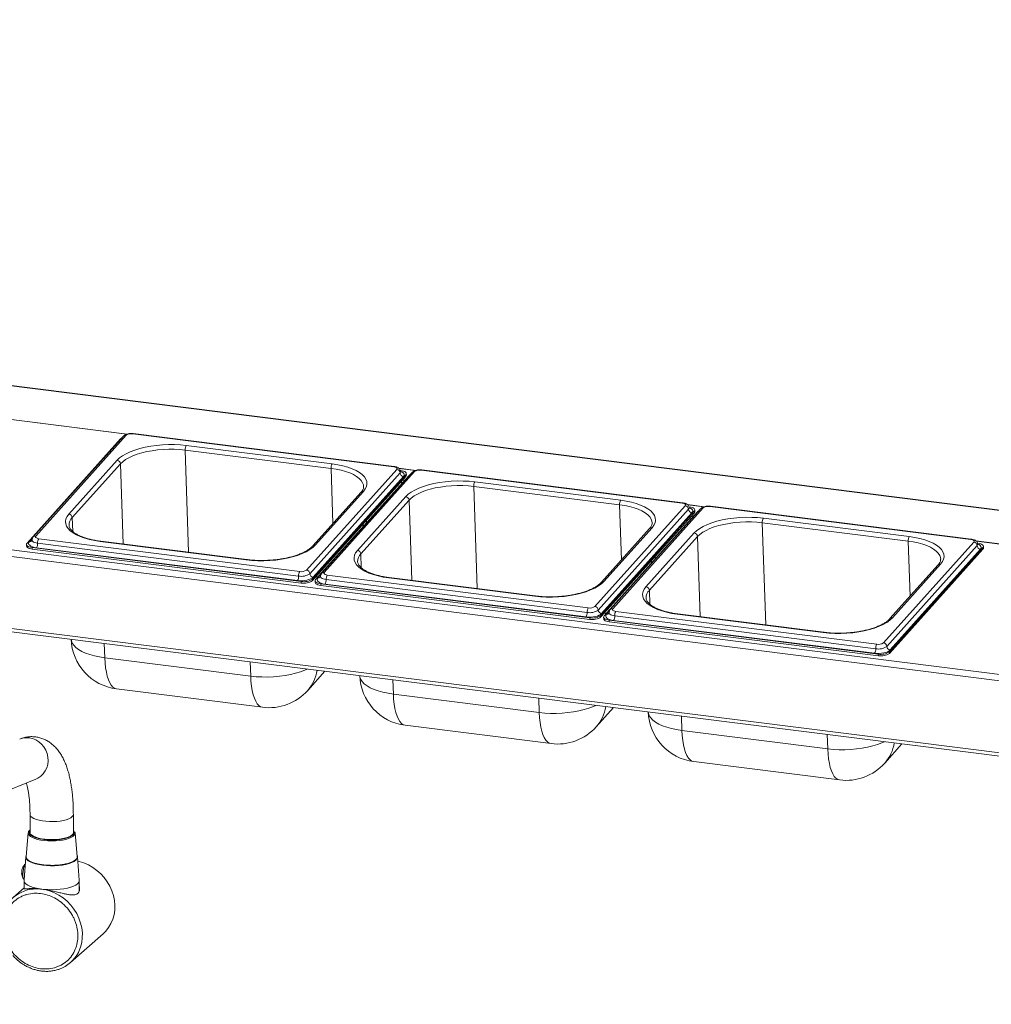
# Paper-space layout 'Blatt2' of a CAD drawing. Units: millimetres. Extents: x 5 to 415, y 5 to 292.
# Drawn here: x 329 to 351, y 117 to 140 of the extents above; entities that cross this region are included whole.
import ezdxf

# ---------------------------------------------------------------- set-up
doc = ezdxf.new("R2010")
doc.units = ezdxf.units.MM

psp = doc.layouts.new('Blatt2')

# ---------------------------------------------------------------- linework, layer by layer
at = {"color": 7, "linetype": 'Continuous', "lineweight": 15}
for p, q in [((400.20313, 122.20227), (261.79922, 139.63952)), ((400.21813, 122.20819), (261.81422, 139.64544)), ((258.60353, 136.25545), (397.00743, 118.8182)), ((396.9687, 118.67134), (258.5648, 136.10859)), ((258.45255, 134.46296), (397.08095, 116.99742)), ((258.47997, 134.38131), (397.10838, 116.91578)), ((331.43681, 130.03195), (329.35174, 127.70664)), ((331.49391, 130.05151), (329.40884, 127.72619)), ((337.67249, 129.32554), (331.64842, 130.0845)), ((337.68495, 129.33195), (331.66089, 130.09091)), ((331.36568, 129.96607), (329.21017, 127.5622)), ((332.88514, 129.81503), (336.25263, 129.39076)), ((336.22692, 129.28638), (332.85942, 129.71064)), ((330.17551, 128.23289), (331.28848, 129.4741)), ((331.36578, 129.39171), (330.2528, 128.1505)), ((335.6574, 126.93895), (337.74247, 129.26426)), ((337.81977, 129.18187), (335.7347, 126.85656)), ((335.79549, 126.73253), (337.951, 129.1364)), ((338.02583, 129.12697), (335.87032, 126.7231)), ((338.09696, 129.19285), (336.01189, 126.86754)), ((338.15406, 129.21241), (336.06899, 126.88709)), ((337.83436, 129.23853), (337.82674, 129.23949)), ((337.95223, 129.09992), (337.951, 129.1364)), ((337.96504, 129.13024), (337.9638, 129.16672)), ((344.33264, 128.48644), (338.30857, 129.2454)), ((344.3451, 128.49285), (338.32104, 129.25181)), ((335.79672, 126.69605), (337.95223, 129.09992)), ((337.89707, 129.09948), (335.812, 126.77416)), ((337.87518, 128.95896), (337.83085, 128.96455)), ((337.91908, 129.00792), (337.87475, 129.0135)), ((339.54529, 128.97593), (342.91278, 128.55166)), ((336.91871, 128.73801), (335.80573, 127.4968)), ((336.9758, 128.75757), (335.86283, 127.51635)), ((342.88707, 128.44728), (339.51957, 128.87154)), ((336.83566, 127.39379), (337.94863, 128.635)), ((338.02593, 128.55261), (336.91295, 127.3114)), ((342.31755, 126.09985), (344.40262, 128.42516)), ((344.47992, 128.34277), (342.39485, 126.01746)), ((342.45564, 125.89343), (344.61115, 128.2973)), ((342.45687, 125.85695), (344.61238, 128.26082)), ((344.55722, 128.26038), (342.47215, 125.93506)), ((344.68598, 128.28787), (342.53047, 125.884)), ((344.75711, 128.35375), (342.67204, 126.02844)), ((344.81421, 128.37331), (342.72914, 126.04799)), ((344.49451, 128.39943), (344.48689, 128.40039)), ((344.61238, 128.26082), (344.61115, 128.2973)), ((344.62519, 128.29114), (344.62395, 128.32762)), ((350.99279, 127.64734), (344.96872, 128.4063)), ((351.00525, 127.65375), (344.98119, 128.41271)), ((337.04595, 128.03419), (337.04416, 128.08722)), ((344.53533, 128.11986), (344.491, 128.12545)), ((344.57923, 128.16882), (344.5349, 128.1744)), ((349.54722, 127.60818), (346.17972, 128.03244)), ((346.20544, 128.13683), (349.57293, 127.71256)), ((343.57886, 127.89891), (342.46588, 126.6577)), ((343.63595, 127.91847), (342.52298, 126.67725)), ((343.49581, 126.55469), (344.60878, 127.7959)), ((329.19737, 127.53188), (329.1986, 127.4954)), ((335.47718, 126.80157), (329.45311, 127.56053)), ((329.47882, 127.66492), (335.50289, 126.90596)), ((334.26617, 127.17543), (330.89868, 127.59969)), ((334.27864, 127.18184), (330.91115, 127.6061)), ((344.68608, 127.71351), (343.5731, 126.4723)), ((348.9777, 125.26075), (351.06277, 127.58606)), ((351.15466, 127.56033), (351.14704, 127.56129)), ((329.32681, 127.46007), (335.53796, 126.67754)), ((329.32681, 127.46007), (329.32804, 127.42359)), ((329.32804, 127.42359), (335.5392, 126.64106)), ((335.45147, 126.69718), (329.4274, 127.45614)), ((351.14007, 127.50367), (349.055, 125.17836)), ((349.11579, 125.05433), (351.2713, 127.4582)), ((349.11702, 125.01785), (351.27253, 127.42172)), ((351.21737, 127.42128), (349.1323, 125.09596)), ((351.27253, 127.42172), (351.2713, 127.4582)), ((351.28534, 127.45204), (351.2841, 127.48852)), ((343.7061, 127.19509), (343.70431, 127.24812)), ((350.23901, 127.05981), (349.12603, 125.8186)), ((350.2961, 127.07937), (349.18313, 125.83815)), ((335.5392, 126.64106), (335.53796, 126.67754)), ((335.79549, 126.73253), (335.79672, 126.69605)), ((335.85752, 126.69278), (335.85875, 126.6563)), ((335.91854, 126.77688), (335.87421, 126.78246)), ((335.98696, 126.62097), (342.19811, 125.83844)), ((335.98696, 126.62097), (335.98819, 126.58449)), ((342.11162, 125.85808), (336.08755, 126.61704)), ((342.13733, 125.96247), (336.11326, 126.72143)), ((336.13897, 126.82582), (342.16304, 126.06686)), ((340.92632, 126.33633), (337.55883, 126.76059)), ((340.93879, 126.34274), (337.5713, 126.767)), ((335.98819, 126.58449), (342.19935, 125.80196)), ((342.57869, 125.93778), (342.53436, 125.94336)), ((342.79912, 125.98672), (348.82319, 125.22776)), ((347.59894, 125.50364), (344.23145, 125.9279)), ((342.19935, 125.80196), (342.19811, 125.83844)), ((342.45564, 125.89343), (342.45687, 125.85695)), ((342.51767, 125.85368), (342.5189, 125.8172)), ((342.64711, 125.78187), (348.85826, 124.99934)), ((342.64711, 125.78187), (342.64834, 125.74539)), ((342.64834, 125.74539), (348.8595, 124.96286)), ((348.77177, 125.01898), (342.7477, 125.77794)), ((348.79748, 125.12337), (342.77341, 125.88233)), ((347.58647, 125.49723), (344.21898, 125.92149)), ((349.11579, 125.05433), (349.11702, 125.01785)), ((331.00398, 124.91575), (334.37147, 124.49149)), ((348.8595, 124.96286), (348.85826, 124.99934)), ((335.68755, 124.16171), (336.08422, 124.6041)), ((331.27663, 124.19651), (334.64412, 123.77224)), ((337.66413, 124.07665), (341.03162, 123.65239)), ((342.3477, 123.32261), (342.74437, 123.765)), ((337.93678, 123.35741), (341.30427, 122.93314)), ((344.32428, 123.23755), (347.69177, 122.81329)), ((349.00785, 122.48351), (349.40453, 122.9259)), ((344.59693, 122.51831), (347.96442, 122.09404)), ((326.5336, 120.95882), (329.41138, 122.11171)), ((329.27788, 121.3002), (329.27788, 120.87044)), ((330.27788, 120.87044), (330.27788, 121.3002)), ((329.23655, 120.87367), (329.18616, 120.32572)), ((330.3192, 120.87372), (330.30919, 120.89802)), ((330.3696, 120.32572), (330.31921, 120.87367)), ((329.18154, 120.3175), (329.14207, 119.77802)), ((330.41369, 119.77802), (330.37422, 120.3175)), ((329.14188, 119.60247), (328.89017, 119.38048)), ((329.14188, 119.77285), (329.14188, 119.578)), ((330.41388, 119.53231), (330.41388, 119.77285)), ((330.21304, 117.88048), (330.96258, 118.54151))]:
    psp.add_line(p, q, dxfattribs=at)
at = {"color": 8, "linetype": 'Continuous', "lineweight": 15}
for p, q in [((328.66244, 130.4405), (331.52289, 130.08012)), ((331.51341, 130.07716), (328.66887, 130.43554)), ((332.93916, 127.3506), (332.85942, 129.71064)), ((331.36578, 129.39171), (331.42831, 127.54095)), ((336.22692, 129.28638), (336.26989, 128.01444)), ((337.79209, 129.29028), (338.18304, 129.24102)), ((338.17356, 129.23806), (337.79851, 129.28531)), ((339.59931, 126.5115), (339.51957, 128.87154)), ((338.02593, 128.55261), (338.08846, 126.70185)), ((342.88707, 128.44728), (342.93004, 127.17534)), ((344.45224, 128.45118), (344.84319, 128.40192)), ((344.83371, 128.39896), (344.45866, 128.44621)), ((330.26356, 127.83223), (330.2528, 128.1505)), ((336.966, 127.94502), (336.96421, 127.99805)), ((346.25946, 125.6724), (346.17972, 128.03244)), ((329.2641, 127.59912), (329.33224, 127.67511)), ((344.68608, 127.71351), (344.74861, 125.86275)), ((349.54722, 127.60818), (349.59019, 126.33624)), ((351.11239, 127.61208), (353.97284, 127.25169)), ((353.96335, 127.24873), (351.11881, 127.60711)), ((336.92371, 126.99313), (336.91295, 127.3114)), ((343.62615, 127.10592), (343.62436, 127.15895)), ((335.92425, 126.76002), (335.99239, 126.83601)), ((343.58386, 126.15403), (343.5731, 126.4723)), ((342.5844, 125.92092), (342.65254, 125.99691)), ((330.99284, 125.24555), (331.00398, 124.91575)), ((334.37147, 124.49149), (334.36033, 124.82129)), ((337.65299, 124.40645), (337.66413, 124.07665)), ((341.03162, 123.65239), (341.02048, 123.98219)), ((344.31314, 123.56735), (344.32428, 123.23755)), ((347.69177, 122.81329), (347.68063, 123.14309))]:
    psp.add_line(p, q, dxfattribs=at)
at = {"color": 7, "linetype": 'Continuous', "lineweight": 15, "flags": 128}
for points in [[(331.28848, 129.4741), (331.34468, 129.52772), (331.41475, 129.57882), (331.49782, 129.62677), (331.59284, 129.67096), (331.69863, 129.71083), (331.81384, 129.7459), (331.93703, 129.7757), (332.06666, 129.79988), (332.20108, 129.81812), (332.33862, 129.8302), (332.47753, 129.83596), (332.61608, 129.83533), (332.75252, 129.82833), (332.88514, 129.81503)], [(331.40013, 129.99105), (331.38302, 129.98095), (331.36568, 129.96607)], [(332.85942, 129.71064), (332.73536, 129.72308), (332.60773, 129.72964), (332.47812, 129.73022), (332.34816, 129.72483), (332.2195, 129.71353), (332.09375, 129.69647), (331.97249, 129.67385), (331.85725, 129.64597), (331.74947, 129.61317), (331.65051, 129.57587), (331.56161, 129.53453), (331.4839, 129.48967), (331.41835, 129.44187), (331.36578, 129.39171)], [(336.25263, 129.39076), (336.37975, 129.37134), (336.49978, 129.34603), (336.61121, 129.31516), (336.71264, 129.27912), (336.8028, 129.23836), (336.88054, 129.19339), (336.94489, 129.14477), (336.99505, 129.09313), (337.03037, 129.0391), (337.05043, 128.98337), (337.05496, 128.92663), (337.0439, 128.86961), (337.01741, 128.81302), (336.9758, 128.75757)], [(337.74247, 129.26426), (337.74856, 129.27373), (337.7501, 129.28338), (337.74704, 129.29283), (337.73948, 129.30173), (337.72773, 129.30974), (337.71223, 129.31654), (337.69358, 129.32187), (337.67249, 129.32554)], [(337.951, 129.1364), (337.96115, 129.15218), (337.96372, 129.16826), (337.95861, 129.18402), (337.94601, 129.19885), (337.92642, 129.21219), (337.90059, 129.22353), (337.8695, 129.23242), (337.83436, 129.23853)], [(337.96504, 129.13024), (337.96238, 129.1157), (337.95223, 129.09992)], [(338.06028, 129.15195), (338.04317, 129.14185), (338.02583, 129.12697)], [(337.94863, 128.635), (338.00483, 128.68862), (338.0749, 128.73972), (338.15797, 128.78767), (338.25299, 128.83186), (338.35878, 128.87173), (338.47399, 128.9068), (338.59719, 128.9366), (338.72681, 128.96078), (338.86123, 128.97902), (338.99877, 128.9911), (339.13768, 128.99686), (339.27623, 128.99623), (339.41267, 128.98923), (339.54529, 128.97593)], [(339.51957, 128.87154), (339.39551, 128.88398), (339.26788, 128.89054), (339.13827, 128.89112), (339.00831, 128.88573), (338.87965, 128.87443), (338.7539, 128.85737), (338.63264, 128.83475), (338.5174, 128.80687), (338.40962, 128.77407), (338.31066, 128.73677), (338.22176, 128.69543), (338.14405, 128.65057), (338.0785, 128.60277), (338.02593, 128.55261)], [(342.91278, 128.55166), (343.0399, 128.53224), (343.15993, 128.50693), (343.27136, 128.47606), (343.37279, 128.44002), (343.46295, 128.39926), (343.54069, 128.35429), (343.60504, 128.30567), (343.6552, 128.25403), (343.69052, 128.2), (343.71058, 128.14427), (343.71511, 128.08753), (343.70405, 128.03051), (343.67756, 127.97392), (343.63595, 127.91847)], [(344.40262, 128.42516), (344.40871, 128.43463), (344.41025, 128.44428), (344.40719, 128.45373), (344.39963, 128.46263), (344.38788, 128.47064), (344.37238, 128.47744), (344.35373, 128.48277), (344.33264, 128.48644)], [(330.89868, 127.59969), (330.77156, 127.61912), (330.65153, 127.64442), (330.5401, 127.67529), (330.43867, 127.71133), (330.34851, 127.7521), (330.27077, 127.79707), (330.20642, 127.84568), (330.15626, 127.89733), (330.12093, 127.95136), (330.10088, 128.00709), (330.09635, 128.06382), (330.1074, 128.12084), (330.1339, 128.17744), (330.17551, 128.23289)], [(344.61115, 128.2973), (344.6213, 128.31308), (344.62387, 128.32916), (344.61876, 128.34492), (344.60616, 128.35975), (344.58657, 128.37309), (344.56074, 128.38443), (344.52965, 128.39332), (344.49451, 128.39943)], [(344.62519, 128.29114), (344.62253, 128.2766), (344.61238, 128.26082)], [(344.72043, 128.31285), (344.70332, 128.30275), (344.68598, 128.28787)], [(344.60878, 127.7959), (344.66498, 127.84952), (344.73505, 127.90062), (344.81812, 127.94857), (344.91315, 127.99276), (345.01893, 128.03263), (345.13414, 128.0677), (345.25734, 128.0975), (345.38696, 128.12168), (345.52138, 128.13992), (345.65892, 128.152), (345.79783, 128.15776), (345.93638, 128.15713), (346.07282, 128.15013), (346.20544, 128.13683)], [(346.17972, 128.03244), (346.05566, 128.04488), (345.92803, 128.05144), (345.79842, 128.05202), (345.66847, 128.04663), (345.5398, 128.03533), (345.41405, 128.01827), (345.29279, 127.99565), (345.17755, 127.96777), (345.06977, 127.93497), (344.97081, 127.89767), (344.88191, 127.85633), (344.8042, 127.81147), (344.73865, 127.76367), (344.68608, 127.71351)], [(329.21017, 127.5622), (329.20002, 127.54642), (329.19745, 127.53034), (329.20256, 127.51458), (329.21516, 127.49975), (329.23475, 127.48641), (329.26058, 127.47507), (329.29167, 127.46618), (329.32681, 127.46007)], [(329.4274, 127.45614), (329.37819, 127.46469), (329.33467, 127.47714), (329.2985, 127.49301), (329.27108, 127.51169), (329.25345, 127.53246), (329.2463, 127.55452), (329.24989, 127.57703), (329.2641, 127.59912)], [(329.40884, 127.72619), (329.40275, 127.71673), (329.40121, 127.70708), (329.40427, 127.69762), (329.41183, 127.68872), (329.42358, 127.68072), (329.43908, 127.67392), (329.45773, 127.66858), (329.47882, 127.66492)], [(335.86283, 127.51635), (335.80663, 127.46274), (335.73656, 127.41164), (335.65349, 127.36369), (335.55846, 127.3195), (335.45268, 127.27962), (335.33747, 127.24456), (335.21427, 127.21475), (335.08465, 127.19058), (334.95023, 127.17234), (334.81269, 127.16026), (334.67378, 127.1545), (334.53523, 127.15512), (334.39879, 127.16213), (334.26617, 127.17543)], [(349.57293, 127.71256), (349.70005, 127.69314), (349.82008, 127.66783), (349.93151, 127.63696), (350.03294, 127.60092), (350.1231, 127.56016), (350.20084, 127.51519), (350.26519, 127.46657), (350.31535, 127.41493), (350.35068, 127.3609), (350.37073, 127.30517), (350.37526, 127.24843), (350.36421, 127.19141), (350.33771, 127.13482), (350.2961, 127.07937)], [(351.06277, 127.58606), (351.06886, 127.59553), (351.0704, 127.60518), (351.06734, 127.61463), (351.05978, 127.62353), (351.04803, 127.63154), (351.03253, 127.63834), (351.01388, 127.64367), (350.99279, 127.64734)], [(351.2713, 127.4582), (351.28145, 127.47398), (351.28402, 127.49006), (351.27891, 127.50582), (351.26631, 127.52065), (351.24673, 127.53399), (351.22089, 127.54533), (351.1898, 127.55422), (351.15466, 127.56033)], [(329.32804, 127.42359), (329.2929, 127.4297), (329.26181, 127.43859), (329.23598, 127.44993), (329.21639, 127.46327), (329.2038, 127.4781), (329.19869, 127.49386), (329.1986, 127.4954)], [(337.55883, 126.76059), (337.43171, 126.78002), (337.31168, 126.80532), (337.20025, 126.83619), (337.09882, 126.87223), (337.00866, 126.913), (336.93092, 126.95797), (336.86657, 127.00658), (336.81641, 127.05823), (336.78108, 127.11226), (336.76103, 127.16799), (336.7565, 127.22472), (336.76755, 127.28174), (336.79405, 127.33834), (336.83566, 127.39379)], [(351.28534, 127.45204), (351.28268, 127.4375), (351.27253, 127.42172)], [(336.06899, 126.88709), (336.0629, 126.87763), (336.06136, 126.86798), (336.06442, 126.85852), (336.07198, 126.84962), (336.08373, 126.84162), (336.09923, 126.83482), (336.11788, 126.82948), (336.13897, 126.82582)], [(335.812, 126.77416), (335.78773, 126.75334), (335.75432, 126.73459), (335.71307, 126.71862), (335.66555, 126.70606), (335.6136, 126.69738), (335.5592, 126.69293), (335.50446, 126.69286), (335.45147, 126.69718)], [(335.87032, 126.7231), (335.86017, 126.70732), (335.8576, 126.69124), (335.86271, 126.67548), (335.87531, 126.66065), (335.8949, 126.64731), (335.92073, 126.63597), (335.95182, 126.62708), (335.98696, 126.62097)], [(335.98819, 126.58449), (335.95305, 126.5906), (335.92196, 126.59949), (335.89613, 126.61083), (335.87654, 126.62417), (335.86395, 126.639), (335.85884, 126.65476), (335.85875, 126.6563)], [(336.08755, 126.61704), (336.03834, 126.62559), (335.99482, 126.63804), (335.95865, 126.65391), (335.93123, 126.67259), (335.9136, 126.69336), (335.90645, 126.71542), (335.91004, 126.73793), (335.92425, 126.76002)], [(342.52298, 126.67725), (342.46678, 126.62364), (342.39671, 126.57254), (342.31364, 126.52459), (342.21861, 126.4804), (342.11283, 126.44052), (341.99762, 126.40546), (341.87442, 126.37565), (341.7448, 126.35148), (341.61038, 126.33324), (341.47284, 126.32116), (341.33393, 126.3154), (341.19538, 126.31602), (341.05894, 126.32303), (340.92632, 126.33633)], [(344.21898, 125.92149), (344.09186, 125.94092), (343.97183, 125.96622), (343.8604, 125.99709), (343.75897, 126.03313), (343.66881, 126.0739), (343.59107, 126.11887), (343.52672, 126.16748), (343.47656, 126.21913), (343.44123, 126.27316), (343.42118, 126.32889), (343.41665, 126.38562), (343.4277, 126.44264), (343.4542, 126.49924), (343.49581, 126.55469)], [(342.47215, 125.93506), (342.44788, 125.91424), (342.41447, 125.89549), (342.37322, 125.87952), (342.3257, 125.86696), (342.27375, 125.85828), (342.21935, 125.85383), (342.16461, 125.85376), (342.11162, 125.85808)], [(342.72914, 126.04799), (342.72305, 126.03853), (342.72151, 126.02888), (342.72457, 126.01942), (342.73213, 126.01052), (342.74388, 126.00252), (342.75938, 125.99572), (342.77803, 125.99038), (342.79912, 125.98672)], [(342.53047, 125.884), (342.52032, 125.86822), (342.51775, 125.85214), (342.52286, 125.83638), (342.53546, 125.82155), (342.55505, 125.80821), (342.58088, 125.79687), (342.61197, 125.78798), (342.64711, 125.78187)], [(342.64834, 125.74539), (342.6132, 125.7515), (342.58211, 125.76039), (342.55628, 125.77173), (342.53669, 125.78507), (342.5241, 125.7999), (342.51899, 125.81566), (342.5189, 125.8172)], [(342.7477, 125.77794), (342.69849, 125.78649), (342.65497, 125.79894), (342.6188, 125.81481), (342.59138, 125.83349), (342.57375, 125.85426), (342.5666, 125.87632), (342.57019, 125.89883), (342.5844, 125.92092)], [(349.18313, 125.83815), (349.12693, 125.78454), (349.05686, 125.73344), (348.97379, 125.68549), (348.87876, 125.6413), (348.77298, 125.60142), (348.65777, 125.56636), (348.53457, 125.53655), (348.40495, 125.51238), (348.27053, 125.49414), (348.13299, 125.48206), (347.99408, 125.4763), (347.85553, 125.47692), (347.71909, 125.48393), (347.58647, 125.49723)], [(349.1323, 125.09596), (349.10803, 125.07514), (349.07462, 125.05639), (349.03337, 125.04042), (348.98585, 125.02786), (348.9339, 125.01918), (348.8795, 125.01473), (348.82476, 125.01466), (348.77177, 125.01898)], [(330.27788, 120.90029), (330.27977, 120.88196), (330.27083, 120.85373), (330.2477, 120.82642), (330.21106, 120.8008), (330.16195, 120.77761), (330.1018, 120.75753), (330.03232, 120.74112), (329.95553, 120.72886), (329.87363, 120.7211), (329.78897, 120.71807), (329.70399, 120.71985), (329.62114, 120.7264), (329.5428, 120.73751), (329.47122, 120.75288), (329.40846, 120.77206), (329.35633, 120.7945), (329.31633, 120.81956), (329.2896, 120.8465), (329.27692, 120.87457), (329.27788, 120.90029)], [(329.18759, 120.3413), (329.18203, 120.32204), (329.18496, 120.29085), (329.20249, 120.2602), (329.23419, 120.23085), (329.27928, 120.2035), (329.33664, 120.17885), (329.40487, 120.15749), (329.48229, 120.13995), (329.56698, 120.12666), (329.65686, 120.11795), (329.74973, 120.11404), (329.84329, 120.11502), (329.93523, 120.12086), (330.02331, 120.13143), (330.10534, 120.14646), (330.1793, 120.16558), (330.24338, 120.18832), (330.296, 120.21412), (330.33587, 120.24235), (330.36199, 120.27232), (330.37373, 120.30327), (330.3708, 120.33446), (330.36817, 120.3413)], [(329.18616, 120.32572), (329.18728, 120.30611), (329.20092, 120.27548), (329.22876, 120.24594), (329.27013, 120.21822), (329.32399, 120.19299), (329.38904, 120.17088), (329.46366, 120.15244), (329.54601, 120.13811), (329.63408, 120.12826), (329.72568, 120.12311), (329.81857, 120.12281), (329.91046, 120.12736), (329.99909, 120.13664), (330.08226, 120.15043), (330.15795, 120.16838), (330.22427, 120.19006), (330.2796, 120.21494), (330.32258, 120.24239), (330.35215, 120.27174), (330.36757, 120.30228), (330.3696, 120.32572)], [(329.16951, 120.15306), (329.15478, 120.1279), (329.13833, 120.08671), (329.12519, 120.03759), (329.11633, 119.98418), (329.11241, 119.93045), (329.11372, 119.88037), (329.12017, 119.83768), (329.13128, 119.80552), (329.14288, 119.7891)], [(330.96258, 118.54151), (331.02751, 118.60594), (331.09212, 118.68856), (331.14563, 118.77965), (331.18728, 118.87791), (331.21649, 118.98199), (331.23286, 119.09041), (331.23614, 119.20165), (331.2263, 119.31415), (331.20347, 119.42634), (331.16798, 119.53663), (331.12031, 119.64349), (331.06115, 119.7454), (330.99132, 119.84094), (330.9118, 119.92876), (330.8237, 120.00764), (330.72828, 120.07647), (330.62685, 120.13428), (330.52085, 120.18026), (330.41177, 120.21376), (330.38129, 120.22075)], [(329.14207, 119.77802), (329.14431, 119.75434), (329.15966, 119.72307), (329.18883, 119.69291), (329.23115, 119.66454), (329.28568, 119.63859), (329.35121, 119.61563), (329.42627, 119.59619), (329.50919, 119.5807), (329.59811, 119.56949), (329.69104, 119.56283), (329.78591, 119.56087), (329.88061, 119.56363), (329.973, 119.57107), (330.06104, 119.58302), (330.14276, 119.59921), (330.21632, 119.61928), (330.28009, 119.64277), (330.33264, 119.66918), (330.3728, 119.6979)]]:
    psp.add_lwpolyline(points, dxfattribs=at)
at = {"color": 8, "linetype": 'Continuous', "lineweight": 15, "flags": 128}
for points in [[(336.97761, 128.87209), (336.97325, 128.90526), (336.95449, 128.9574), (336.92144, 129.00794), (336.87452, 129.05626), (336.81432, 129.10173), (336.74159, 129.1438), (336.65725, 129.18194), (336.56237, 129.21566), (336.45813, 129.24453), (336.34584, 129.2682), (336.22692, 129.28638)], [(337.83257, 129.21241), (337.82992, 129.19765), (337.81977, 129.18187)], [(337.83144, 129.21965), (337.86267, 129.20559), (337.89009, 129.18691), (337.90772, 129.16614), (337.91487, 129.14408), (337.91128, 129.12157), (337.89707, 129.09948)], [(343.63776, 128.03299), (343.6334, 128.06616), (343.61464, 128.1183), (343.58159, 128.16884), (343.53467, 128.21716), (343.47447, 128.26263), (343.40174, 128.3047), (343.3174, 128.34284), (343.22252, 128.37656), (343.11828, 128.40543), (343.00599, 128.4291), (342.88707, 128.44728)], [(344.49272, 128.37331), (344.49007, 128.35855), (344.47992, 128.34277)], [(344.49159, 128.38055), (344.52282, 128.36649), (344.55024, 128.34781), (344.56787, 128.32704), (344.57502, 128.30498), (344.57143, 128.28247), (344.55722, 128.26038)], [(329.45311, 127.56053), (329.41796, 127.56664), (329.38688, 127.57553), (329.36104, 127.58686), (329.34145, 127.60021), (329.32886, 127.61504), (329.32375, 127.6308), (329.32366, 127.63237)], [(350.29791, 127.19389), (350.29355, 127.22706), (350.27479, 127.2792), (350.24174, 127.32974), (350.19482, 127.37806), (350.13462, 127.42353), (350.06189, 127.4656), (349.97755, 127.50374), (349.88267, 127.53746), (349.77843, 127.56633), (349.66614, 127.59), (349.54722, 127.60818)], [(351.15287, 127.53421), (351.15022, 127.51945), (351.14007, 127.50367)], [(351.15174, 127.54145), (351.18297, 127.52739), (351.21039, 127.50871), (351.22802, 127.48794), (351.23517, 127.46588), (351.23158, 127.44337), (351.21737, 127.42128)], [(336.11326, 126.72143), (336.07811, 126.72754), (336.04703, 126.73643), (336.02119, 126.74776), (336.0016, 126.76111), (335.98901, 126.77594), (335.9839, 126.7917), (335.98381, 126.79327)], [(342.77341, 125.88233), (342.73826, 125.88844), (342.70718, 125.89733), (342.68134, 125.90866), (342.66175, 125.92201), (342.64916, 125.93684), (342.64405, 125.9526), (342.64396, 125.95417)], [(330.22752, 125.34197), (330.23191, 125.31), (330.25132, 125.25607), (330.28551, 125.20378), (330.33405, 125.1538), (330.39632, 125.10676), (330.47156, 125.06324), (330.5588, 125.02379), (330.65696, 124.98891), (330.7648, 124.95904), (330.88096, 124.93455), (331.00398, 124.91575)], [(331.27663, 124.19651), (331.27656, 124.19652), (331.23308, 124.20962), (331.19202, 124.23754), (331.15392, 124.27991), (331.11924, 124.3362), (331.08844, 124.40571), (331.06188, 124.48756), (331.03991, 124.58072), (331.02281, 124.68403), (331.01078, 124.79617), (331.00398, 124.91575)], [(335.67709, 124.65539), (335.62208, 124.63091), (335.5197, 124.59232), (335.40821, 124.55839), (335.28899, 124.52954), (335.16355, 124.50614), (335.03346, 124.48849), (334.90036, 124.4768), (334.76593, 124.47123), (334.63185, 124.47183), (334.49981, 124.47862), (334.37147, 124.49149)], [(334.64412, 123.77224), (334.64406, 123.77225), (334.60057, 123.78536), (334.55951, 123.81327), (334.52141, 123.85564), (334.48674, 123.91194), (334.45593, 123.98145), (334.42937, 124.0633), (334.4074, 124.15646), (334.3903, 124.25976), (334.37827, 124.37191), (334.37147, 124.49149)], [(336.88767, 124.50287), (336.89206, 124.4709), (336.91147, 124.41697), (336.94566, 124.36468), (336.9942, 124.3147), (337.05647, 124.26766), (337.13171, 124.22414), (337.21895, 124.18469), (337.31711, 124.14981), (337.42495, 124.11994), (337.54111, 124.09545), (337.66413, 124.07665)], [(337.93678, 123.35741), (337.93671, 123.35742), (337.89323, 123.37052), (337.85217, 123.39844), (337.81407, 123.44081), (337.77939, 123.4971), (337.74859, 123.56661), (337.72203, 123.64846), (337.70006, 123.74162), (337.68296, 123.84493), (337.67093, 123.95707), (337.66413, 124.07665)], [(342.33724, 123.81629), (342.28223, 123.79181), (342.17985, 123.75322), (342.06836, 123.71928), (341.94914, 123.69044), (341.8237, 123.66704), (341.69361, 123.64939), (341.56051, 123.6377), (341.42608, 123.63213), (341.292, 123.63273), (341.15996, 123.63952), (341.03162, 123.65239)], [(341.30427, 122.93314), (341.30421, 122.93315), (341.26072, 122.94626), (341.21966, 122.97417), (341.18156, 123.01654), (341.14689, 123.07284), (341.11608, 123.14235), (341.08952, 123.2242), (341.06755, 123.31736), (341.05045, 123.42066), (341.03842, 123.53281), (341.03162, 123.65239)], [(343.54782, 123.66377), (343.55221, 123.6318), (343.57162, 123.57787), (343.60581, 123.52558), (343.65435, 123.4756), (343.71662, 123.42856), (343.79186, 123.38504), (343.8791, 123.34559), (343.97726, 123.31071), (344.0851, 123.28084), (344.20126, 123.25635), (344.32428, 123.23755)], [(344.59693, 122.51831), (344.59686, 122.51832), (344.55338, 122.53142), (344.51232, 122.55934), (344.47422, 122.60171), (344.43954, 122.658), (344.40874, 122.72751), (344.38218, 122.80936), (344.36021, 122.90252), (344.34311, 123.00583), (344.33108, 123.11797), (344.32428, 123.23755)], [(329.41138, 122.11171), (329.46133, 122.13556), (329.5264, 122.18016), (329.58281, 122.23615), (329.62893, 122.30191), (329.66345, 122.37556), (329.68537, 122.45496), (329.69406, 122.53784), (329.68927, 122.62182), (329.67113, 122.70447), (329.64017, 122.78342), (329.59728, 122.8564), (329.54369, 122.92131), (329.48095, 122.97629), (329.41086, 123.01974), (329.33543, 123.05042), (329.25684, 123.06745)], [(348.99739, 122.97719), (348.94238, 122.95271), (348.84, 122.91412), (348.72851, 122.88018), (348.60929, 122.85134), (348.48385, 122.82794), (348.35376, 122.81029), (348.22066, 122.7986), (348.08623, 122.79303), (347.95215, 122.79363), (347.82011, 122.80042), (347.69177, 122.81329)], [(347.96442, 122.09404), (347.96436, 122.09405), (347.92087, 122.10716), (347.87981, 122.13507), (347.84171, 122.17744), (347.80704, 122.23374), (347.77623, 122.30325), (347.74967, 122.3851), (347.7277, 122.47826), (347.7106, 122.58156), (347.69857, 122.69371), (347.69177, 122.81329)], [(329.27788, 121.29979), (329.28067, 121.28263), (329.29673, 121.25487), (329.32663, 121.22842), (329.36951, 121.20403), (329.42415, 121.18241), (329.48895, 121.16418), (329.56207, 121.14986), (329.6414, 121.13986), (329.72466, 121.13448), (329.80944, 121.13387), (329.89332, 121.13804), (329.97388, 121.14687), (330.0488, 121.16012), (330.11592, 121.1774), (330.17332, 121.1982), (330.21934, 121.22195), (330.25267, 121.24794), (330.27233, 121.27544), (330.27788, 121.30005)], [(330.31921, 120.87367), (330.31553, 120.84643), (330.29813, 120.81797), (330.26725, 120.7908), (330.22369, 120.76563), (330.16859, 120.74312), (330.10337, 120.72385), (330.02972, 120.70831), (329.94955, 120.69692), (329.86493, 120.68995), (329.77805, 120.68761), (329.69118, 120.68994), (329.60654, 120.69688), (329.52635, 120.70826), (329.45267, 120.72378), (329.38741, 120.74304), (329.33226, 120.76554), (329.28866, 120.79069), (329.25773, 120.81785), (329.24026, 120.84632), (329.23655, 120.87367)], [(329.61864, 119.56242), (329.73021, 119.53345), (329.83919, 119.4914), (329.94401, 119.43689), (330.04314, 119.37071), (330.13516, 119.29381), (330.21874, 119.20731), (330.29266, 119.11246), (330.35585, 119.01063), (330.4074, 118.9033), (330.44656, 118.79202), (330.47276, 118.67841), (330.48563, 118.5641), (330.48498, 118.45075), (330.47082, 118.34), (330.44336, 118.23346), (330.40298, 118.13266), (330.39422, 118.11491)]]:
    psp.add_lwpolyline(points, dxfattribs=at)
at = {"color": 8, "linetype": 'Continuous', "lineweight": 15}
for centre, radius, start, end in [((331.48371, 129.98815), 0.06417, 80.856538, 136.956386), ((331.6603, 130.07672), 0.0142, 87.629442, 146.789944), ((337.68437, 129.31776), 0.0142, 87.690403, 146.78166), ((338.14386, 129.14905), 0.06417, 80.856538, 136.956386), ((338.32045, 129.23762), 0.0142, 87.629442, 146.789944), ((336.96579, 128.69368), 0.06467, 81.090009, 136.722915), ((344.34452, 128.47866), 0.0142, 87.690403, 146.78166), ((344.80401, 128.30995), 0.06417, 80.856538, 136.956386), ((344.9806, 128.39852), 0.0142, 87.629442, 146.789944), ((330.42574, 127.97398), 0.24711, 134.412651, 180.358966), ((343.62594, 127.85458), 0.06467, 81.090009, 136.722915), ((329.27411, 127.66301), 0.06467, 261.090009, 316.722915), ((329.39864, 127.66284), 0.06417, 80.856356, 136.963473), ((330.91056, 127.59192), 0.0142, 87.629442, 146.789944), ((335.85281, 127.45244), 0.06469, 81.095807, 136.473836), ((351.00467, 127.63956), 0.0142, 87.690403, 146.78166), ((337.08589, 127.13488), 0.24711, 134.412651, 180.358966), ((334.27806, 127.16765), 0.01421, 87.723368, 146.777177), ((350.28609, 127.01548), 0.06467, 81.090009, 136.722915), ((336.05879, 126.82374), 0.06417, 80.856356, 136.963473), ((335.93426, 126.82391), 0.06467, 261.090009, 316.722915), ((337.57071, 126.75282), 0.0142, 87.629442, 146.789944), ((342.51296, 126.61334), 0.06469, 81.095807, 136.473836), ((343.74604, 126.29578), 0.24711, 134.412651, 180.358966), ((340.93821, 126.32855), 0.01421, 87.723368, 146.777177), ((342.59442, 125.98481), 0.06467, 261.090009, 316.722915), ((342.71894, 125.98464), 0.06417, 80.856356, 136.963473), ((344.23086, 125.91372), 0.0142, 87.629442, 146.789944), ((349.17311, 125.77424), 0.06469, 81.095807, 136.473836), ((347.59836, 125.48945), 0.01421, 87.723368, 146.777177), ((335.01219, 124.76077), 0.90276, 318.42642, 351.458468), ((341.67234, 123.92167), 0.90276, 318.42642, 351.458468), ((329.20111, 122.63471), 0.43631, 82.661538, 111.740475), ((348.33249, 123.08257), 0.90276, 318.42642, 351.458468), ((329.40156, 119.95219), 0.24787, 168.956482, 182.673686), ((329.43381, 118.7224), 0.85841, 86.610391, 110.066282)]:
    psp.add_arc(centre, radius, start, end, dxfattribs=at)
at = {"color": 7, "linetype": 'Continuous', "lineweight": 15}
for centre, radius, start, end in [((331.61004, 129.88593), 0.20225, 79.061052, 125.045003), ((333.03229, 129.72342), 0.17334, 148.097235, 184.228607), ((331.27651, 129.38542), 0.08949, 4.032855, 82.313375), ((336.39978, 129.29916), 0.17334, 148.097235, 184.228607), ((337.7305, 129.17558), 0.08949, 4.032855, 82.313375), ((337.90904, 129.18816), 0.08949, 184.032855, 262.313375), ((338.27019, 129.04683), 0.20225, 79.061052, 125.045003), ((339.69244, 128.88432), 0.17334, 148.097235, 184.228607), ((337.93666, 128.54632), 0.08949, 4.032855, 82.313375), ((343.05993, 128.46006), 0.17334, 148.097235, 184.228607), ((344.39065, 128.33648), 0.08949, 4.032855, 82.313375), ((330.16354, 128.1442), 0.08949, 4.032855, 82.313375), ((344.56919, 128.34906), 0.08949, 184.032855, 262.313375), ((344.93034, 128.20773), 0.20225, 79.061052, 125.045003), ((346.35259, 128.04522), 0.17334, 148.097235, 184.228607), ((344.59681, 127.70722), 0.08949, 4.032855, 82.313375), ((329.28024, 127.54775), 0.17334, 328.097235, 4.228607), ((329.62597, 127.57331), 0.17334, 148.097235, 184.228607), ((349.72008, 127.62096), 0.17334, 148.097235, 184.228607), ((351.0508, 127.49738), 0.08949, 4.032855, 82.313375), ((336.82369, 127.3051), 0.08949, 4.032855, 82.313375), ((351.22934, 127.50996), 0.08949, 184.032855, 262.313375), ((335.65004, 126.81435), 0.17334, 148.097235, 184.228607), ((335.54114, 127.13253), 0.33708, 259.061052, 305.045003), ((335.54127, 127.10453), 0.20225, 259.061052, 305.045003), ((335.64543, 126.85026), 0.08949, 4.032855, 82.313375), ((335.82397, 126.86285), 0.08949, 184.032855, 262.313375), ((335.30431, 126.78879), 0.17334, 328.097235, 4.228607), ((335.60193, 127.0085), 0.33708, 259.061052, 305.045003), ((335.60316, 126.97202), 0.33708, 259.061052, 305.045003), ((335.94039, 126.70865), 0.17334, 328.097235, 4.228607), ((336.28612, 126.73421), 0.17334, 148.097235, 184.228607), ((343.48384, 126.466), 0.08949, 4.032855, 82.313375), ((341.96446, 125.94969), 0.17334, 328.097235, 4.228607), ((342.31019, 125.97525), 0.17334, 148.097235, 184.228607), ((342.20129, 126.29343), 0.33708, 259.061052, 305.045003), ((342.20142, 126.26543), 0.20225, 259.061052, 305.045003), ((342.30558, 126.01116), 0.08949, 4.032855, 82.313375), ((342.48412, 126.02375), 0.08949, 184.032855, 262.313375), ((342.94627, 125.89511), 0.17334, 148.097235, 184.228607), ((342.26208, 126.1694), 0.33708, 259.061052, 305.045003), ((342.26331, 126.13292), 0.33708, 259.061052, 305.045003), ((342.60054, 125.86955), 0.17334, 328.097235, 4.228607), ((331.42663, 125.3871), 1.2, 181.935048, 262.819244), ((348.86157, 125.42633), 0.20225, 259.061052, 305.045003), ((348.96573, 125.17206), 0.08949, 4.032855, 82.313375), ((348.62461, 125.11059), 0.17334, 328.097235, 4.228607), ((348.97034, 125.13615), 0.17334, 148.097235, 184.228607), ((348.86144, 125.45433), 0.33708, 259.061052, 305.045003), ((348.92223, 125.3303), 0.33708, 259.061052, 305.045003), ((348.92346, 125.29382), 0.33708, 259.061052, 305.045003), ((349.14427, 125.18465), 0.08949, 184.032855, 262.313375), ((338.08678, 124.548), 1.2, 181.935048, 262.819244), ((334.79412, 124.96283), 1.2, 262.819244, 318.117932), ((344.74693, 123.7089), 1.2, 181.935048, 262.819244), ((341.45427, 124.12373), 1.2, 262.819244, 318.117932), ((348.11442, 123.28463), 1.2, 262.819244, 318.117932), ((329.47584, 119.93706), 0.38478, 176.628677, 183.371323), ((330.3164, 119.77717), 0.0973, 305.431505, 0.497068), ((329.40991, 118.79117), 0.78562, 110.149505, 152.254634), ((329.69301, 118.47013), 0.78605, 289.45248, 333.134026)]:
    psp.add_arc(centre, radius, start, end, dxfattribs=at)
for points, knots in [([(331.66089, 130.09091), (331.6525, 130.09177), (331.62842, 130.09425), (331.58674, 130.09341), (331.53833, 130.08635), (331.49449, 130.07264), (331.46038, 130.05487), (331.44352, 130.03847), (331.43681, 130.03195)], [0, 0, 0, 0, 0.10156029, 0.29159435, 0.48275604, 0.68136919, 0.87332723, 1, 1, 1, 1]), ([(337.83115, 129.21245), (337.83111, 129.21882), (337.83102, 129.23644), (337.81875, 129.26255), (337.79853, 129.2873), (337.77175, 129.30658), (337.73777, 129.32151), (337.70719, 129.32892), (337.68834, 129.33149), (337.68495, 129.33195)], [0, 0, 0, 0, 0.09012613, 0.24931969, 0.40041898, 0.55973638, 0.74330369, 0.95386506, 1, 1, 1, 1]), ([(337.83667, 129.19807), (337.83574, 129.19904), (337.8341, 129.20075), (337.83348, 129.20893), (337.83321, 129.21244)], [0, 0, 0, 0, 0.571796093, 1, 1, 1, 1]), ([(338.32104, 129.25181), (338.31265, 129.25267), (338.28857, 129.25515), (338.24689, 129.25431), (338.19848, 129.24725), (338.15464, 129.23354), (338.12053, 129.21577), (338.10367, 129.19937), (338.09696, 129.19285)], [0, 0, 0, 0, 0.10156029, 0.29159435, 0.48275604, 0.68136919, 0.87332723, 1, 1, 1, 1]), ([(336.97659, 128.87125), (336.97689, 128.86228), (336.97755, 128.84244), (336.96725, 128.81007), (336.94877, 128.7743), (336.9284, 128.74971), (336.91871, 128.73801)], [0, 0, 0, 0, 0.22844768, 0.50569007, 0.76480577, 1, 1, 1, 1]), ([(344.4913, 128.37335), (344.49126, 128.37972), (344.49117, 128.39734), (344.4789, 128.42345), (344.45868, 128.4482), (344.4319, 128.46748), (344.39792, 128.48241), (344.36734, 128.48982), (344.34849, 128.49239), (344.3451, 128.49285)], [0, 0, 0, 0, 0.09012613, 0.24931969, 0.40041898, 0.55973638, 0.74330369, 0.95386506, 1, 1, 1, 1]), ([(344.49682, 128.35897), (344.49589, 128.35994), (344.49425, 128.36165), (344.49363, 128.36983), (344.49336, 128.37334)], [0, 0, 0, 0, 0.57179609, 1, 1, 1, 1]), ([(344.98119, 128.41271), (344.9728, 128.41357), (344.94872, 128.41605), (344.90704, 128.41521), (344.85863, 128.40815), (344.81479, 128.39444), (344.78068, 128.37667), (344.76382, 128.36027), (344.75711, 128.35375)], [0, 0, 0, 0, 0.10156029, 0.29159435, 0.48275604, 0.68136919, 0.87332723, 1, 1, 1, 1]), ([(330.91115, 127.6061), (330.89141, 127.60874), (330.83419, 127.61638), (330.74342, 127.63259), (330.64202, 127.65596), (330.54857, 127.68336), (330.4641, 127.71422), (330.38963, 127.74796), (330.32598, 127.78384), (330.27375, 127.82101), (330.23331, 127.85844), (330.20426, 127.89509), (330.1867, 127.93035), (330.17874, 127.95552), (330.17948, 127.96999), (330.17965, 127.97328)], [0, 0, 0, 0, 0.04506542, 0.13067401, 0.21606419, 0.30111721, 0.38574434, 0.46985378, 0.55337383, 0.63631162, 0.71888576, 0.80157644, 0.88563269, 0.97397414, 1, 1, 1, 1]), ([(343.63674, 128.03215), (343.63704, 128.02318), (343.6377, 128.00334), (343.6274, 127.97097), (343.60892, 127.9352), (343.58855, 127.91061), (343.57886, 127.89891)], [0, 0, 0, 0, 0.22844768, 0.50569007, 0.76480577, 1, 1, 1, 1]), ([(329.32303, 127.63209), (329.32327, 127.63062), (329.32422, 127.62482), (329.32039, 127.61774), (329.32089, 127.6184), (329.32101, 127.61856)], [0, 0, 0, 0, 0.202723461, 0.801025273, 1, 1, 1, 1]), ([(329.35174, 127.70664), (329.34513, 127.69786), (329.33202, 127.68045), (329.32294, 127.6532), (329.32459, 127.63703), (329.32509, 127.63208)], [0, 0, 0, 0, 0.4134065, 0.82058955, 1, 1, 1, 1]), ([(351.15145, 127.53425), (351.15141, 127.54062), (351.15132, 127.55824), (351.13905, 127.58435), (351.11883, 127.6091), (351.09205, 127.62838), (351.05807, 127.64331), (351.02749, 127.65072), (351.00864, 127.65329), (351.00525, 127.65375)], [0, 0, 0, 0, 0.09012613, 0.24931969, 0.40041898, 0.55973638, 0.74330369, 0.95386506, 1, 1, 1, 1]), ([(351.15697, 127.51987), (351.15604, 127.52084), (351.1544, 127.52255), (351.15378, 127.53073), (351.15351, 127.53424)], [0, 0, 0, 0, 0.57179609, 1, 1, 1, 1]), ([(335.80573, 127.4968), (335.79905, 127.48969), (335.77984, 127.46922), (335.73904, 127.43482), (335.68002, 127.3947), (335.61014, 127.35596), (335.53022, 127.31931), (335.44097, 127.28535), (335.34336, 127.25463), (335.23848, 127.22765), (335.12752, 127.2048), (335.01174, 127.18643), (334.89245, 127.17277), (334.771, 127.16403), (334.64876, 127.16031), (334.5271, 127.16166), (334.40957, 127.16796), (334.32734, 127.17583), (334.28503, 127.18105), (334.27864, 127.18184)], [0, 0, 0, 0, 0.033281329, 0.095811016, 0.158340524, 0.221059132, 0.284153259, 0.347639628, 0.411472586, 0.475589368, 0.539927982, 0.604433075, 0.669056731, 0.7337573, 0.798497607, 0.863242112, 0.927946415, 0.989120583, 1, 1, 1, 1]), ([(337.5713, 126.767), (337.55156, 126.76964), (337.49434, 126.77728), (337.40357, 126.79349), (337.30217, 126.81686), (337.20872, 126.84426), (337.12425, 126.87512), (337.04978, 126.90886), (336.98613, 126.94474), (336.9339, 126.98191), (336.89346, 127.01934), (336.86441, 127.05599), (336.84685, 127.09125), (336.83889, 127.11642), (336.83963, 127.13089), (336.8398, 127.13418)], [0, 0, 0, 0, 0.04506542, 0.13067401, 0.21606419, 0.30111721, 0.38574434, 0.46985378, 0.55337383, 0.63631162, 0.71888576, 0.80157644, 0.88563269, 0.97397414, 1, 1, 1, 1]), ([(350.29689, 127.19305), (350.29719, 127.18408), (350.29785, 127.16424), (350.28755, 127.13187), (350.26907, 127.0961), (350.2487, 127.07151), (350.23901, 127.05981)], [0, 0, 0, 0, 0.22844768, 0.50569007, 0.76480577, 1, 1, 1, 1]), ([(336.01189, 126.86754), (336.00528, 126.85876), (335.99217, 126.84135), (335.98309, 126.8141), (335.98474, 126.79793), (335.98524, 126.79298)], [0, 0, 0, 0, 0.4134065, 0.82058955, 1, 1, 1, 1]), ([(335.98318, 126.79299), (335.98342, 126.79152), (335.98437, 126.78572), (335.98054, 126.77864), (335.98104, 126.7793), (335.98116, 126.77946)], [0, 0, 0, 0, 0.20272346, 0.80102527, 1, 1, 1, 1]), ([(342.46588, 126.6577), (342.4592, 126.65059), (342.43999, 126.63012), (342.39919, 126.59572), (342.34017, 126.5556), (342.27029, 126.51686), (342.19037, 126.48021), (342.10112, 126.44625), (342.00351, 126.41553), (341.89863, 126.38855), (341.78767, 126.3657), (341.67189, 126.34733), (341.5526, 126.33367), (341.43115, 126.32493), (341.30892, 126.32121), (341.18725, 126.32256), (341.06972, 126.32886), (340.98749, 126.33673), (340.94518, 126.34195), (340.93879, 126.34274)], [0, 0, 0, 0, 0.033281329, 0.095811016, 0.158340524, 0.221059132, 0.284153259, 0.347639628, 0.411472586, 0.475589368, 0.539927982, 0.604433075, 0.669056731, 0.7337573, 0.798497607, 0.863242112, 0.927946415, 0.989120583, 1, 1, 1, 1]), ([(344.23145, 125.9279), (344.21171, 125.93054), (344.15449, 125.93818), (344.06372, 125.95439), (343.96232, 125.97776), (343.86887, 126.00516), (343.7844, 126.03602), (343.70993, 126.06976), (343.64628, 126.10564), (343.59405, 126.14281), (343.55361, 126.18024), (343.52457, 126.21689), (343.507, 126.25215), (343.49904, 126.27732), (343.49978, 126.29179), (343.49995, 126.29508)], [0, 0, 0, 0, 0.04506542, 0.13067401, 0.21606419, 0.30111721, 0.38574434, 0.46985378, 0.55337383, 0.63631162, 0.71888576, 0.80157644, 0.88563269, 0.97397414, 1, 1, 1, 1]), ([(342.64333, 125.95389), (342.64357, 125.95242), (342.64452, 125.94662), (342.64069, 125.93954), (342.64119, 125.9402), (342.64131, 125.94036)], [0, 0, 0, 0, 0.202723461, 0.801025273, 1, 1, 1, 1]), ([(342.67204, 126.02844), (342.66543, 126.01966), (342.65232, 126.00225), (342.64324, 125.975), (342.64489, 125.95883), (342.64539, 125.95388)], [0, 0, 0, 0, 0.4134065, 0.82058955, 1, 1, 1, 1]), ([(349.12603, 125.8186), (349.11935, 125.81149), (349.10014, 125.79102), (349.05934, 125.75662), (349.00032, 125.7165), (348.93044, 125.67776), (348.85052, 125.64111), (348.76127, 125.60715), (348.66367, 125.57643), (348.55878, 125.54945), (348.44782, 125.5266), (348.33204, 125.50823), (348.21275, 125.49457), (348.0913, 125.48583), (347.96907, 125.48211), (347.8474, 125.48346), (347.72987, 125.48976), (347.64764, 125.49763), (347.60533, 125.50285), (347.59894, 125.50364)], [0, 0, 0, 0, 0.03328133, 0.09581102, 0.15834052, 0.22105913, 0.28415326, 0.34763963, 0.41147259, 0.47558937, 0.53992798, 0.60443308, 0.66905673, 0.7337573, 0.79849761, 0.86324211, 0.92794641, 0.98912058, 1, 1, 1, 1]), ([(330.27774, 121.30011), (330.27754, 121.33904), (330.27713, 121.42214), (330.27241, 121.5469), (330.26428, 121.67512), (330.25234, 121.80148), (330.2365, 121.92535), (330.21655, 122.04623), (330.19222, 122.16377), (330.16314, 122.27772), (330.1288, 122.38788), (330.08861, 122.49387), (330.0421, 122.59462), (329.98912, 122.68859), (329.92999, 122.77417), (329.86515, 122.85039), (329.79489, 122.9169), (329.7193, 122.97363), (329.63842, 123.02038), (329.55255, 123.05663), (329.46226, 123.08169), (329.36849, 123.09477), (329.27233, 123.0954), (329.17552, 123.08233), (329.09711, 123.06308), (329.05389, 123.04442), (329.04049, 123.03864)], [0, 0, 0, 0, 0.03774885, 0.08057088, 0.12415674, 0.16839775, 0.21323865, 0.25866712, 0.30470507, 0.3513952, 0.39876933, 0.44677264, 0.49508253, 0.5426149, 0.58833185, 0.63166374, 0.67274535, 0.71209315, 0.75029346, 0.78787526, 0.82529482, 0.86296641, 0.90130962, 0.94067364, 0.98160778, 1, 1, 1, 1]), ([(329.19397, 122.02461), (329.19537, 122.02027), (329.20249, 121.9982), (329.21511, 121.94838), (329.23095, 121.87513), (329.24524, 121.79137), (329.25743, 121.69899), (329.26712, 121.59874), (329.27385, 121.49171), (329.27751, 121.39181), (329.27753, 121.3263), (329.27753, 121.29985)], [0, 0, 0, 0, 0.0291275, 0.14820605, 0.27043587, 0.39535751, 0.52248104, 0.6512946, 0.7812423, 0.91165344, 1, 1, 1, 1]), ([(329.2832, 120.94325), (329.27783, 120.93982), (329.25914, 120.92791), (329.24416, 120.90404), (329.23913, 120.88398), (329.23655, 120.87369)], [0, 0, 0, 0, 0.16428562, 0.57151349, 1, 1, 1, 1]), ([(329.77773, 120.12378), (329.78084, 120.12369), (329.82338, 120.12244), (329.90677, 120.12738), (330.02171, 120.13946), (330.12662, 120.15997), (330.21469, 120.18641), (330.2841, 120.21676), (330.31392, 120.23935), (330.3284, 120.25032)], [0, 0, 0, 0, 0.01316338, 0.1801873, 0.3507557, 0.52132411, 0.68834803, 0.84870526, 1, 1, 1, 1]), ([(329.1697, 120.15562), (329.15922, 120.1454), (329.13586, 120.12262), (329.11264, 120.08358), (329.09382, 120.03923), (329.08842, 120.00954), (329.08525, 119.99211)], [0, 0, 0, 0, 0.233053727, 0.519648863, 0.718074509, 1, 1, 1, 1]), ([(329.09173, 119.91443), (329.08621, 119.92458), (329.07904, 119.93776), (329.08936, 119.95046), (329.09173, 119.95337)], [0, 0, 0, 0, 0.77043648, 1, 1, 1, 1]), ([(329.0844, 119.93289), (329.08439, 119.9326), (329.08423, 119.92303), (329.08973, 119.89792), (329.10103, 119.85734), (329.11843, 119.82038), (329.13399, 119.80159), (329.13855, 119.7961)], [0, 0, 0, 0, 0.00580404, 0.19242007, 0.51012942, 0.8567481, 1, 1, 1, 1]), ([(329.08816, 119.98493), (329.08658, 119.97889), (329.08435, 119.97037), (329.09007, 119.96209), (329.09173, 119.95968)], [0, 0, 0, 0, 0.70885223, 1, 1, 1, 1]), ([(329.48457, 119.57932), (329.45557, 119.58168), (329.39663, 119.58648), (329.32133, 119.58786), (329.257, 119.58623), (329.20427, 119.58248), (329.16402, 119.57852), (329.13951, 119.57683), (329.13234, 119.58156), (329.13397, 119.58738), (329.14148, 119.59487), (329.14188, 119.59527)], [0, 0, 0, 0, 0.11980296, 0.24353201, 0.3632152, 0.48575989, 0.6183597, 0.75419757, 0.87214082, 0.99316367, 1, 1, 1, 1]), ([(330.41388, 119.64202), (330.4147, 119.63963), (330.42416, 119.61197), (330.42337, 119.56913), (330.41319, 119.51853), (330.39129, 119.48271), (330.3579, 119.45722), (330.30055, 119.4387), (330.22287, 119.43999), (330.12905, 119.45509), (330.04026, 119.474), (329.93768, 119.49808), (329.82871, 119.523), (329.7205, 119.54551), (329.65295, 119.55673), (329.61864, 119.56242)], [0, 0, 0, 0, 0.00886327, 0.10259011, 0.16868733, 0.23658998, 0.30274567, 0.37097299, 0.50084332, 0.57789645, 0.65653827, 0.74752955, 0.84137178, 0.91942532, 1, 1, 1, 1]), ([(329.52332, 117.73816), (329.47083, 117.74758), (329.36271, 117.767), (329.20232, 117.83547), (329.04809, 117.93493), (328.91047, 118.06506), (328.817, 118.19283), (328.75788, 118.30229), (328.71077, 118.41249), (328.67265, 118.55085), (328.65793, 118.71457), (328.67266, 118.87459), (328.71877, 119.03044), (328.79867, 119.17583), (328.91044, 119.30046), (329.02556, 119.38014), (329.12677, 119.42703), (329.23022, 119.46125), (329.36273, 119.48459), (329.47084, 119.47674), (329.52332, 119.47292)], [0, 0, 0, 0, 0.0582484, 0.11998585, 0.18428997, 0.24995872, 0.31562747, 0.34781716, 0.38001415, 0.4417516, 0.5, 0.5582484, 0.61998585, 0.68428997, 0.74995872, 0.81562747, 0.84781716, 0.88001415, 0.9417516, 1, 1, 1, 1]), ([(329.52332, 119.47292), (329.57581, 119.4635), (329.68393, 119.44408), (329.84432, 119.37562), (329.99855, 119.27616), (330.13617, 119.14602), (330.22965, 119.01825), (330.28876, 118.90879), (330.33587, 118.79859), (330.374, 118.66023), (330.38871, 118.49652), (330.37398, 118.33649), (330.32787, 118.18064), (330.24797, 118.03526), (330.1362, 117.91062), (330.02108, 117.83094), (329.91987, 117.78405), (329.81642, 117.74983), (329.68391, 117.72649), (329.5758, 117.73434), (329.52332, 117.73816)], [0, 0, 0, 0, 0.0582484, 0.11998585, 0.18428997, 0.24995872, 0.31562747, 0.34781716, 0.38001415, 0.4417516, 0.5, 0.5582484, 0.61998585, 0.68428997, 0.74995872, 0.81562747, 0.84781716, 0.88001415, 0.9417516, 1, 1, 1, 1]), ([(328.88308, 118.0409), (328.90918, 118.01292), (328.94594, 117.97351), (329.0057, 117.92091), (329.05912, 117.87856), (329.12619, 117.83293), (329.19982, 117.7906), (329.27996, 117.75287), (329.36523, 117.72137), (329.45451, 117.69728), (329.54668, 117.68154), (329.64061, 117.67494), (329.73527, 117.67781), (329.82917, 117.69149), (329.901, 117.70793), (329.93966, 117.72317), (329.94899, 117.72685)], [0, 0, 0, 0, 0.09373356, 0.13199683, 0.19545431, 0.26139706, 0.33216883, 0.40607198, 0.48243782, 0.56074987, 0.64066402, 0.72195229, 0.80447407, 0.88815732, 0.97298683, 1, 1, 1, 1])]:
    psp.add_open_spline(points, degree=3, knots=knots, dxfattribs=at)
at = {"color": 8, "linetype": 'Continuous', "lineweight": 15}
for points, knots in [([(329.57356, 120.72537), (329.54495, 120.73004), (329.48601, 120.73967), (329.40793, 120.76126), (329.34073, 120.78823), (329.29063, 120.81992), (329.26064, 120.85438), (329.25378, 120.88927), (329.2605, 120.91578), (329.27465, 120.92956), (329.27788, 120.93271)], [0, 0, 0, 0, 0.12664456, 0.26087507, 0.40068608, 0.54346408, 0.68624207, 0.82605308, 0.9602836, 1, 1, 1, 1]), ([(330.27788, 120.93163), (330.28285, 120.92642), (330.29847, 120.91005), (330.30212, 120.8813), (330.29063, 120.84792), (330.2605, 120.81687), (330.21421, 120.78818), (330.1504, 120.76201), (330.06922, 120.73966), (329.9742, 120.72293), (329.87086, 120.71301), (329.76599, 120.71046), (329.66517, 120.71425), (329.6035, 120.72173), (329.57356, 120.72537)], [0, 0, 0, 0, 0.04197482, 0.13201326, 0.21845786, 0.30001709, 0.38157632, 0.46802092, 0.55805936, 0.65000854, 0.74195773, 0.83199617, 0.91844077, 1, 1, 1, 1]), ([(329.19194, 120.32693), (329.19091, 120.32349), (329.18596, 120.30692), (329.20055, 120.27672), (329.23734, 120.2384), (329.29874, 120.20345), (329.37798, 120.174), (329.46946, 120.1512), (329.56864, 120.13524), (329.67191, 120.12526), (329.74278, 120.12427), (329.77773, 120.12378)], [0, 0, 0, 0, 0.0328455, 0.15852415, 0.28686988, 0.41521561, 0.54089425, 0.66155649, 0.77539958, 0.88924266, 1, 1, 1, 1]), ([(330.3284, 120.25032), (330.33892, 120.26172), (330.36058, 120.28521), (330.37065, 120.31179), (330.36525, 120.32597), (330.36463, 120.32759)], [0, 0, 0, 0, 0.45534354, 0.93796198, 1, 1, 1, 1])]:
    psp.add_open_spline(points, degree=3, knots=knots, dxfattribs=at)
at = {"color": 7, "linetype": 'Continuous', "lineweight": 15}
psp.add_open_spline([(329.61864, 119.56242), (329.59559, 119.56578), (329.54948, 119.57249), (329.50621, 119.57704), (329.48457, 119.57932)], degree=3, dxfattribs=at)

doc.saveas('drawing.dxf')
